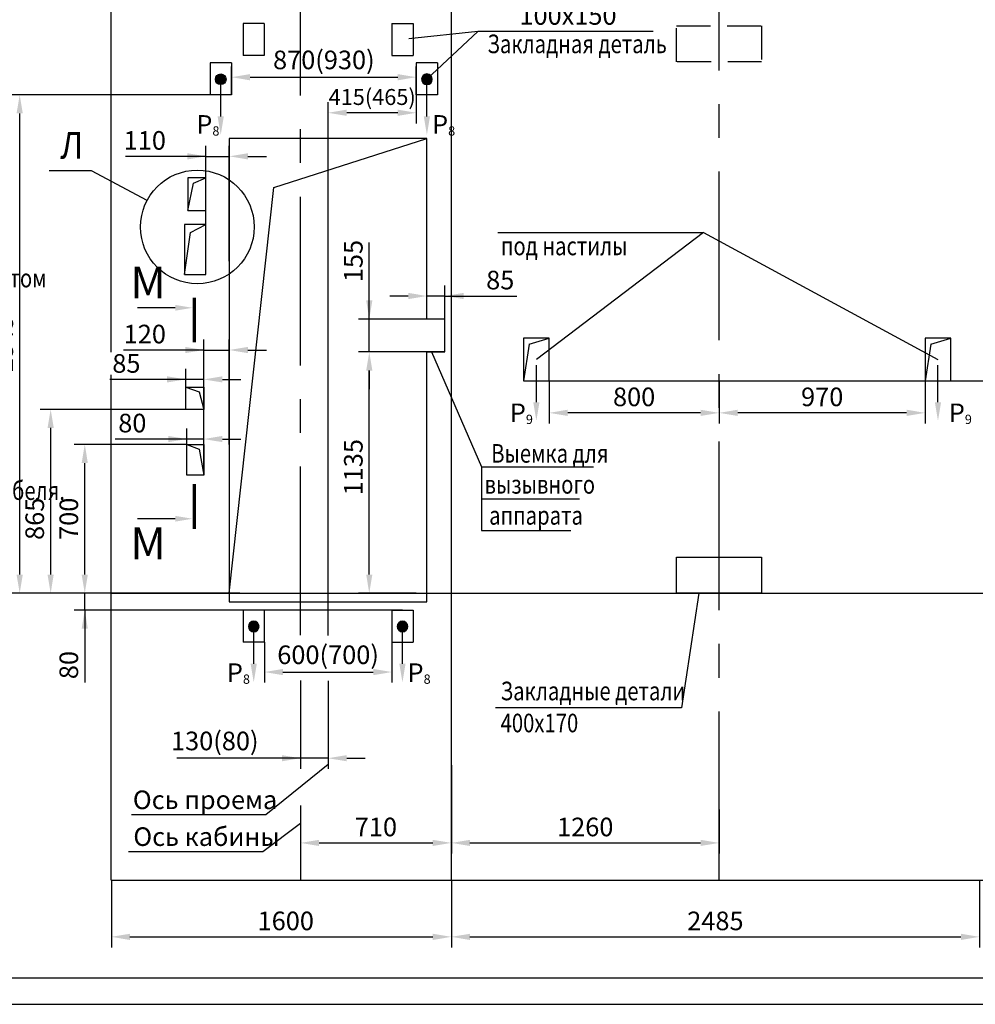
# Model space of a CAD drawing. Extents: x 340 to 1825, y -200 to 220.
# Drawn here: x 969 to 1149, y -200 to -15 of the extents above; entities that cross this region are included whole.
import ezdxf
from ezdxf.enums import TextEntityAlignment as Align

# ---------------------------------------------------------------- set-up
doc = ezdxf.new("R2010")
doc.units = 0
doc.linetypes.add('CENTER', pattern=[50.8, 31.75, -6.35, 6.35, -6.35])
doc.linetypes.add('HIDDEN', pattern=[9.525, 6.35, -3.175])
doc.layers.get('0').update_dxf_attribs({"linetype": 'CONTINUOUS'})
doc.layers.get('Defpoints').update_dxf_attribs({"linetype": 'CONTINUOUS'})
doc.layers.add('1', color=8, linetype='CONTINUOUS')
doc.styles.add('GOST', font='GOST_A (SAPR LM).ttf')
doc.styles.add('GOSTW', font='GOST_A (SAPR LM)_1.ttf', dxfattribs={"height": 3.5})
doc.styles.get("Standard").update_dxf_attribs({"font": 'GOST_A (SAPR LM).ttf'})
doc.styles.add('STANDARD1', font='txt', dxfattribs={"width": 0.9})
doc.dimstyles.new('GOST$0', dxfattribs={"dimtxt": 3.5, "dimasz": 3.5, "dimexe": 2, "dimexo": 0, "dimgap": 1.25, "dimtad": 1, "dimdec": 3, "dimtxsty": 'GOST', "dimcen": 3.5, "dimclrd": 3, "dimclre": 1, "dimclrt": 3, "dimadec": 3, "dimazin": 2, "dimtm": 1e-09, "dimtfac": 1, "dimtdec": 3, "dimtmove": 0, "dimatfit": 3, "dimfxl": 1, "dimtolj": 1, "dimtzin": 0, "dimarcsym": 0})
doc.dimstyles.new('STANDARD$0', dxfattribs={"dimtxt": 3.5, "dimasz": 3.5, "dimexe": 2, "dimexo": 0, "dimgap": 1.25, "dimtad": 1, "dimdec": 3, "dimtxsty": 'Standard', "dimcen": 3.5, "dimclrd": 3, "dimclre": 1, "dimclrt": 3, "dimadec": 0, "dimazin": 2, "dimtfac": 1, "dimtdec": 3, "dimtmove": 0, "dimatfit": 3, "dimfxl": 1, "dimtolj": 1, "dimarcsym": 0})

# ---------------------------------------------------------------- blocks, each defined once
blk = doc.blocks.new('a2_2')
at = {"linetype": 'Continuous'}
blk.add_line((20, 5.14), (589, 5.14), dxfattribs=at)
at = {"color": 1, "linetype": 'Continuous'}
blk.add_line((0, 0.14), (594, 0.14), dxfattribs=at)
at = {"color": 5, "linetype": 'Continuous', "style": 'GOST'}
blk.add_attdef('НОМЕР(ВЕРХНИЙ)', text='', height=6, rotation=180, dxfattribs=at).set_placement((56.98, 411.04), align=Align.CENTER)
blk.add_attdef('НОМЕР(нижний)', text='', height=6, dxfattribs=at).set_placement((524, 9.21), align=Align.CENTER)
at = {"color": 3, "linetype": 'Continuous', "style": 'GOST'}
blk.add_attdef('ЛИСТ', text='', height=3.5, dxfattribs=at).set_placement((584, 7.21), align=Align.CENTER)
at = {"color": 3, "linetype": 'Continuous', "width": 0.8}
blk.add_attdef('FULPATH', (404.02, 1.13), '', height=3, dxfattribs=at)
blk = doc.blocks.new('*D669')
at = {"color": 1, "lineweight": -2}
for p, q in [((1003.75, -53.08), (1003.75, -38.26)), ((1008.15, -59.98), (1008.15, -38.26))]:
    blk.add_line(p, q, dxfattribs=at)
at = {"color": 3, "lineweight": -2}
for p, q in [((1003.75, -40.26), (988.62, -40.26)), ((1000.25, -40.26), (996.75, -40.26)), ((1003.75, -40.26), (1008.15, -40.26)), ((1011.65, -40.26), (1015.15, -40.26))]:
    blk.add_line(p, q, dxfattribs=at)
at = {"color": 3}
for points in [[(1000.25, -40.84), (1000.25, -39.67), (1003.75, -40.26)], [(1011.65, -39.67), (1011.65, -40.84), (1008.15, -40.26)]]:
    blk.add_solid(points, dxfattribs=at)
at = {"layer": 'Defpoints', "color": 0}
for p in [(1008.15, -40.26), (1003.75, -53.08), (1008.15, -59.98)]:
    blk.add_point(p, dxfattribs=at)
at = {"color": 3, "linetype": 'Continuous', "insert": (992.25, -37.26), "char_height": 3.5, "attachment_point": 5}
blk.add_mtext('\\A1;110', dxfattribs=at)
blk = doc.blocks.new('*D673')
at = {"color": 1, "linetype": 'ByBlock', "lineweight": -2}
for p, q in [((1004.86, -28.68), (966.7, -28.68)), ((1008.15, -122.48), (966.7, -122.48))]:
    blk.add_line(p, q, dxfattribs=at)
at = {"color": 3, "linetype": 'ByBlock', "lineweight": -2}
blk.add_line((968.7, -118.98), (968.7, -32.18), dxfattribs=at)
at = {"color": 3}
for points in [[(969.28, -32.18), (968.11, -32.18), (968.7, -28.68)], [(968.11, -118.98), (969.28, -118.98), (968.7, -122.48)]]:
    blk.add_solid(points, dxfattribs=at)
at = {"layer": 'Defpoints', "color": 0}
for p in [(968.7, -28.68), (1004.86, -28.68), (1008.15, -122.48)]:
    blk.add_point(p, dxfattribs=at)
at = {"color": 3, "linetype": 'Continuous', "insert": (965.69, -75.58), "char_height": 3.5, "attachment_point": 5, "rotation": 90}
blk.add_mtext('\\A1;2345', dxfattribs=at)
blk = doc.blocks.new('*D684')
at = {"color": 1, "lineweight": -2}
for p, q in [((1000.15, -100.28), (1000.15, -91.47)), ((1003.35, -100.28), (1003.35, -91.47))]:
    blk.add_line(p, q, dxfattribs=at)
at = {"color": 3, "lineweight": -2}
for p, q in [((1000.15, -93.47), (986.64, -93.47)), ((996.65, -93.47), (993.15, -93.47)), ((1003.35, -93.47), (1000.15, -93.47)), ((1006.85, -93.47), (1010.35, -93.47))]:
    blk.add_line(p, q, dxfattribs=at)
at = {"color": 3}
for points in [[(996.65, -94.05), (996.65, -92.88), (1000.15, -93.47)], [(1006.85, -92.88), (1006.85, -94.05), (1003.35, -93.47)]]:
    blk.add_solid(points, dxfattribs=at)
at = {"layer": 'Defpoints', "color": 0}
for p in [(1000.15, -93.47), (1000.15, -100.28), (1003.35, -100.28)]:
    blk.add_point(p, dxfattribs=at)
at = {"color": 3, "linetype": 'Continuous', "insert": (989.9, -90.46), "char_height": 3.5, "attachment_point": 5}
blk.add_mtext('\\A1;80', dxfattribs=at)
blk = doc.blocks.new('*D685')
at = {"color": 1, "lineweight": -2}
for p, q in [((985.95, -176.48), (985.95, -189.16)), ((1049.95, -176.48), (1049.95, -189.16))]:
    blk.add_line(p, q, dxfattribs=at)
at = {"color": 3, "lineweight": -2}
blk.add_line((989.45, -187.16), (1046.45, -187.16), dxfattribs=at)
at = {"color": 3}
for points in [[(989.45, -186.58), (989.45, -187.75), (985.95, -187.16)], [(1046.45, -187.75), (1046.45, -186.58), (1049.95, -187.16)]]:
    blk.add_solid(points, dxfattribs=at)
at = {"layer": 'Defpoints', "color": 0}
for p in [(985.95, -176.48), (1049.95, -176.48), (1049.95, -187.16)]:
    blk.add_point(p, dxfattribs=at)
at = {"color": 3, "linetype": 'Continuous', "insert": (1018.78, -184.16), "char_height": 3.5, "attachment_point": 5}
blk.add_mtext('\\A1;1600', dxfattribs=at)
blk = doc.blocks.new('*D686')
at = {"color": 1, "lineweight": -2}
for p, q in [((1021.55, -138.94), (1021.55, -155.54)), ((1026.75, -138.96), (1026.75, -155.54))]:
    blk.add_line(p, q, dxfattribs=at)
at = {"color": 3, "lineweight": -2}
for p, q in [((1021.55, -153.54), (998.3, -153.54)), ((1018.05, -153.54), (1014.55, -153.54)), ((1026.75, -153.54), (1021.55, -153.54)), ((1030.25, -153.54), (1033.75, -153.54))]:
    blk.add_line(p, q, dxfattribs=at)
at = {"color": 3}
for points in [[(1018.05, -154.12), (1018.05, -152.96), (1021.55, -153.54)], [(1030.25, -152.96), (1030.25, -154.12), (1026.75, -153.54)]]:
    blk.add_solid(points, dxfattribs=at)
at = {"layer": 'Defpoints', "color": 0}
for p in [(1021.55, -138.94), (1026.75, -138.96), (1021.55, -153.54)]:
    blk.add_point(p, dxfattribs=at)
at = {"color": 3, "linetype": 'Continuous', "insert": (1005.42, -150.29), "char_height": 3.5, "attachment_point": 5}
blk.add_mtext('\\A1;130(80)', dxfattribs=at)
blk = doc.blocks.new('*D687')
at = {"color": 3, "linetype": 'ByBlock', "lineweight": -2}
for p, q in [((980.95, -118.98), (980.95, -115.48)), ((980.95, -125.68), (980.95, -122.48)), ((980.95, -125.68), (980.95, -139.26)), ((980.95, -129.18), (980.95, -132.68))]:
    blk.add_line(p, q, dxfattribs=at)
at = {"color": 1, "linetype": 'ByBlock', "lineweight": -2}
for p, q in [((1010.15, -122.48), (978.95, -122.48)), ((1040.75, -125.68), (978.95, -125.68))]:
    blk.add_line(p, q, dxfattribs=at)
at = {"color": 3}
for points in [[(980.36, -118.98), (981.53, -118.98), (980.95, -122.48)], [(981.53, -129.18), (980.36, -129.18), (980.95, -125.68)]]:
    blk.add_solid(points, dxfattribs=at)
at = {"layer": 'Defpoints', "color": 0}
for p in [(980.95, -122.48), (1010.15, -122.48), (1040.75, -125.68)]:
    blk.add_point(p, dxfattribs=at)
at = {"color": 3, "linetype": 'Continuous', "insert": (977.94, -136.01), "char_height": 3.5, "attachment_point": 5, "rotation": 90}
blk.add_mtext('\\A1;80', dxfattribs=at)
blk = doc.blocks.new('*D688')
at = {"color": 1, "lineweight": -2}
for p, q in [((1014.75, -131.68), (1014.75, -139.32)), ((1038.75, -131.68), (1038.75, -139.32))]:
    blk.add_line(p, q, dxfattribs=at)
at = {"color": 3, "lineweight": -2}
blk.add_line((1018.25, -137.32), (1035.25, -137.32), dxfattribs=at)
at = {"color": 3}
for points in [[(1018.25, -136.74), (1018.25, -137.91), (1014.75, -137.32)], [(1035.25, -137.91), (1035.25, -136.74), (1038.75, -137.32)]]:
    blk.add_solid(points, dxfattribs=at)
at = {"layer": 'Defpoints', "color": 0}
for p in [(1014.75, -131.68), (1038.75, -131.68), (1038.75, -137.32)]:
    blk.add_point(p, dxfattribs=at)
at = {"color": 3, "linetype": 'Continuous', "insert": (1026.75, -134.07), "char_height": 3.5, "attachment_point": 5}
blk.add_mtext('\\A1;600(700)', dxfattribs=at)
blk = doc.blocks.new('blk2')
at = {"color": 3}
blk.add_line((0, -5.5), (0, -16.5), dxfattribs=at)
at = {"color": 1, "const_width": 1}
blk.add_lwpolyline([(2.93, 0.06), (-10.07, 0.06)], dxfattribs=at)
at = {"color": 3}
blk.add_solid([(0.84, -5.5), (-0.83, -5.5), (0, -0.5)], dxfattribs=at)
blk = doc.blocks.new('blk1')
at = {"color": 3}
blk.add_line((0, -5.57), (0, -16.57), dxfattribs=at)
at = {"color": 1, "const_width": 1}
blk.add_lwpolyline([(-2.93, -0.01), (10.07, -0.01)], dxfattribs=at)
at = {"color": 3}
blk.add_solid([(-0.84, -5.57), (0.83, -5.57), (0, -0.57)], dxfattribs=at)
blk = doc.blocks.new('*D691')
at = {"color": 1, "lineweight": -2}
for p, q in [((1003.35, -100.28), (1003.35, -74.71)), ((1008.15, -94.48), (1008.15, -74.71))]:
    blk.add_line(p, q, dxfattribs=at)
at = {"color": 3, "lineweight": -2}
for p, q in [((1003.35, -76.71), (988.25, -76.71)), ((999.85, -76.71), (996.35, -76.71)), ((1003.35, -76.71), (1008.15, -76.71)), ((1011.65, -76.71), (1015.15, -76.71))]:
    blk.add_line(p, q, dxfattribs=at)
at = {"color": 3}
for points in [[(999.85, -77.3), (999.85, -76.13), (1003.35, -76.71)], [(1011.65, -76.13), (1011.65, -77.3), (1008.15, -76.71)]]:
    blk.add_solid(points, dxfattribs=at)
at = {"layer": 'Defpoints', "color": 0}
for p in [(1008.15, -76.71), (1008.15, -94.48), (1003.35, -100.28)]:
    blk.add_point(p, dxfattribs=at)
at = {"color": 3, "linetype": 'Continuous', "insert": (992.25, -73.71), "char_height": 3.5, "attachment_point": 5}
blk.add_mtext('\\A1;120', dxfattribs=at)
blk = doc.blocks.new('*D692')
at = {"color": 1, "lineweight": -2}
for p, q in [((1000.15, -94.48), (978.95, -94.48)), ((1008.15, -122.48), (978.95, -122.48))]:
    blk.add_line(p, q, dxfattribs=at)
at = {"color": 3, "lineweight": -2}
blk.add_line((980.95, -118.98), (980.95, -97.98), dxfattribs=at)
at = {"color": 3}
for points in [[(981.53, -97.98), (980.36, -97.98), (980.95, -94.48)], [(980.36, -118.98), (981.53, -118.98), (980.95, -122.48)]]:
    blk.add_solid(points, dxfattribs=at)
at = {"layer": 'Defpoints', "color": 0}
for p in [(980.95, -94.48), (1000.15, -94.48), (1008.15, -122.48)]:
    blk.add_point(p, dxfattribs=at)
at = {"color": 3, "linetype": 'Continuous', "insert": (977.94, -108.48), "char_height": 3.5, "attachment_point": 5, "rotation": 90}
blk.add_mtext('\\A1;700', dxfattribs=at)
blk = doc.blocks.new('A$C24753BBA')
blk.add_hatch(color=1).paths.add_polyline_path([(0, 1, 1), (2, 1, 1)])
at = {"color": 1}
blk.add_circle((1, 1), 1, dxfattribs=at)
blk = doc.blocks.new('*D693')
at = {"color": 1, "lineweight": -2}
for p, q in [((1068.35, -82.48), (1308.45, -82.48)), ((1290.55, -122.48), (1308.45, -122.48))]:
    blk.add_line(p, q, dxfattribs=at)
at = {"color": 3, "lineweight": -2}
blk.add_line((1306.45, -118.98), (1306.45, -85.98), dxfattribs=at)
at = {"color": 3}
for points in [[(1307.04, -85.98), (1305.87, -85.98), (1306.45, -82.48)], [(1305.87, -118.98), (1307.04, -118.98), (1306.45, -122.48)]]:
    blk.add_solid(points, dxfattribs=at)
at = {"layer": 'Defpoints', "color": 0}
for p in [(1068.35, -82.48), (1306.45, -82.48), (1290.55, -122.48)]:
    blk.add_point(p, dxfattribs=at)
at = {"color": 3, "linetype": 'Continuous', "insert": (1303.45, -102.48), "char_height": 3.5, "attachment_point": 5, "rotation": 90}
blk.add_mtext('\\A1;1000', dxfattribs=at)
blk = doc.blocks.new('*D695')
at = {"color": 1, "lineweight": -2}
for p, q in [((1049.95, -176.48), (1049.95, -189.16)), ((1149.35, -176.48), (1149.35, -189.16))]:
    blk.add_line(p, q, dxfattribs=at)
at = {"color": 3, "lineweight": -2}
blk.add_line((1053.45, -187.16), (1145.85, -187.16), dxfattribs=at)
at = {"color": 3}
for points in [[(1053.45, -186.58), (1053.45, -187.75), (1049.95, -187.16)], [(1145.85, -187.75), (1145.85, -186.58), (1149.35, -187.16)]]:
    blk.add_solid(points, dxfattribs=at)
at = {"layer": 'Defpoints', "color": 0}
for p in [(1049.95, -176.48), (1149.35, -176.48), (1149.35, -187.16)]:
    blk.add_point(p, dxfattribs=at)
at = {"color": 3, "linetype": 'Continuous', "insert": (1099.65, -184.16), "char_height": 3.5, "attachment_point": 5}
blk.add_mtext('\\A1;2485', dxfattribs=at)
blk = doc.blocks.new('*D696')
at = {"color": 1, "linetype": 'Continuous', "lineweight": -2}
for p, q in [((1049.95, -154.82), (1049.95, -171.48)), ((1021.55, -162.43), (1021.55, -171.48))]:
    blk.add_line(p, q, dxfattribs=at)
at = {"color": 3, "linetype": 'Continuous', "lineweight": -2}
blk.add_line((1025.05, -169.48), (1046.45, -169.48), dxfattribs=at)
at = {"color": 3}
for points in [[(1025.05, -168.9), (1025.05, -170.06), (1021.55, -169.48)], [(1046.45, -170.06), (1046.45, -168.9), (1049.95, -169.48)]]:
    blk.add_solid(points, dxfattribs=at)
at = {"layer": 'Defpoints', "color": 0}
for p in [(1049.95, -154.82), (1021.55, -162.43), (1049.95, -169.48)]:
    blk.add_point(p, dxfattribs=at)
at = {"color": 3, "linetype": 'Continuous', "insert": (1035.75, -166.48), "char_height": 3.5, "attachment_point": 5, "style": 'GOST'}
blk.add_mtext('\\A1;710', dxfattribs=at)
blk = doc.blocks.new('*D697')
at = {"color": 1, "lineweight": -2}
for p, q in [((1049.95, -163.18), (1049.95, -171.48)), ((1100.35, -163.18), (1100.35, -171.48))]:
    blk.add_line(p, q, dxfattribs=at)
at = {"color": 3, "lineweight": -2}
blk.add_line((1053.45, -169.48), (1096.85, -169.48), dxfattribs=at)
at = {"color": 3}
for points in [[(1053.45, -168.9), (1053.45, -170.06), (1049.95, -169.48)], [(1096.85, -170.06), (1096.85, -168.9), (1100.35, -169.48)]]:
    blk.add_solid(points, dxfattribs=at)
at = {"layer": 'Defpoints', "color": 0}
for p in [(1049.95, -163.18), (1100.35, -163.18), (1100.35, -169.48)]:
    blk.add_point(p, dxfattribs=at)
at = {"color": 3, "linetype": 'Continuous', "insert": (1075.15, -166.48), "char_height": 3.5, "attachment_point": 5}
blk.add_mtext('\\A1;1260', dxfattribs=at)
blk = doc.blocks.new('*D698')
at = {"color": 1, "lineweight": -2}
for p, q in [((1100.35, -82.48), (1100.35, -90.54)), ((1139.15, -82.48), (1139.15, -90.54))]:
    blk.add_line(p, q, dxfattribs=at)
at = {"color": 3, "lineweight": -2}
blk.add_line((1135.65, -88.54), (1103.85, -88.54), dxfattribs=at)
at = {"color": 3}
for points in [[(1103.85, -87.95), (1103.85, -89.12), (1100.35, -88.54)], [(1135.65, -89.12), (1135.65, -87.95), (1139.15, -88.54)]]:
    blk.add_solid(points, dxfattribs=at)
at = {"layer": 'Defpoints', "color": 0}
for p in [(1100.35, -82.48), (1139.15, -82.48), (1100.35, -88.54)]:
    blk.add_point(p, dxfattribs=at)
at = {"color": 3, "linetype": 'Continuous', "insert": (1119.75, -85.53), "char_height": 3.5, "attachment_point": 5}
blk.add_mtext('\\A1;970', dxfattribs=at)
blk = doc.blocks.new('*D699')
at = {"color": 1, "lineweight": -2}
for p, q in [((1068.35, -82.48), (1068.35, -90.54)), ((1100.35, -82.48), (1100.35, -90.54))]:
    blk.add_line(p, q, dxfattribs=at)
at = {"color": 3, "lineweight": -2}
blk.add_line((1096.85, -88.54), (1071.85, -88.54), dxfattribs=at)
at = {"color": 3}
for points in [[(1071.85, -87.95), (1071.85, -89.12), (1068.35, -88.54)], [(1096.85, -89.12), (1096.85, -87.95), (1100.35, -88.54)]]:
    blk.add_solid(points, dxfattribs=at)
at = {"layer": 'Defpoints', "color": 0}
for p in [(1068.35, -82.48), (1100.35, -82.48), (1068.35, -88.54)]:
    blk.add_point(p, dxfattribs=at)
at = {"color": 3, "linetype": 'Continuous', "insert": (1084.35, -85.53), "char_height": 3.5, "attachment_point": 5}
blk.add_mtext('\\A1;800', dxfattribs=at)
blk = doc.blocks.new('A$C052E6E66')
at = {"color": 7, "linetype": 'Continuous'}
for p, q in [((12, 20), (0, 20)), ((0, 20), (0, 0)), ((12, 0), (12, 20)), ((0, 0), (12, 0))]:
    blk.add_line(p, q, dxfattribs=at)
at = {"color": 1, "linetype": 'Continuous'}
for q in [(12, 20), (0, 0)]:
    blk.add_line((2.58, 17.21), q, dxfattribs=at)
blk = doc.blocks.new('*D700')
at = {"color": 1, "linetype": 'ByBlock', "lineweight": -2}
for p, q in [((1045.35, -70.88), (1045.35, -64.55)), ((1048.75, -70.88), (1048.75, -64.55))]:
    blk.add_line(p, q, dxfattribs=at)
at = {"color": 3, "linetype": 'ByBlock', "lineweight": -2}
for p, q in [((1041.85, -66.55), (1038.35, -66.55)), ((1048.75, -66.55), (1045.35, -66.55)), ((1048.75, -66.55), (1062.28, -66.55)), ((1052.25, -66.55), (1055.75, -66.55))]:
    blk.add_line(p, q, dxfattribs=at)
at = {"color": 3}
for points in [[(1041.85, -67.13), (1041.85, -65.96), (1045.35, -66.55)], [(1052.25, -65.96), (1052.25, -67.13), (1048.75, -66.55)]]:
    blk.add_solid(points, dxfattribs=at)
at = {"layer": 'Defpoints', "color": 0}
for p in [(1045.35, -66.55), (1045.35, -70.88), (1048.75, -70.88)]:
    blk.add_point(p, dxfattribs=at)
at = {"color": 3, "linetype": 'Continuous', "insert": (1059.15, -63.55), "char_height": 3.5, "attachment_point": 5}
blk.add_mtext('\\A1;85', dxfattribs=at)
blk = doc.blocks.new('*D701')
at = {"color": 3, "linetype": 'ByBlock', "lineweight": -2}
for p, q in [((1034.5, -70.88), (1034.5, -56.47)), ((1034.5, -67.38), (1034.5, -63.88)), ((1034.5, -77.08), (1034.5, -70.88)), ((1034.5, -80.58), (1034.5, -84.08))]:
    blk.add_line(p, q, dxfattribs=at)
at = {"color": 1, "linetype": 'ByBlock', "lineweight": -2}
for p, q in [((1048.75, -70.88), (1032.5, -70.88)), ((1048.75, -77.08), (1032.5, -77.08))]:
    blk.add_line(p, q, dxfattribs=at)
at = {"color": 3}
for points in [[(1033.92, -67.38), (1035.08, -67.38), (1034.5, -70.88)], [(1035.08, -80.58), (1033.92, -80.58), (1034.5, -77.08)]]:
    blk.add_solid(points, dxfattribs=at)
at = {"layer": 'Defpoints', "color": 0}
for p in [(1034.5, -70.88), (1048.75, -70.88), (1048.75, -77.08)]:
    blk.add_point(p, dxfattribs=at)
at = {"color": 3, "linetype": 'Continuous', "insert": (1031.5, -59.97), "char_height": 3.5, "attachment_point": 5, "rotation": 90, "style": 'STANDARD1'}
blk.add_mtext('\\A1;155', dxfattribs=at)
blk = doc.blocks.new('*D702')
at = {"color": 1, "linetype": 'ByBlock', "lineweight": -2}
for p, q in [((1048.75, -77.08), (1032.5, -77.08)), ((1043.35, -122.48), (1032.5, -122.48))]:
    blk.add_line(p, q, dxfattribs=at)
at = {"color": 3, "linetype": 'ByBlock', "lineweight": -2}
blk.add_line((1034.5, -118.98), (1034.5, -80.58), dxfattribs=at)
at = {"color": 3}
for points in [[(1035.08, -80.58), (1033.92, -80.58), (1034.5, -77.08)], [(1033.92, -118.98), (1035.08, -118.98), (1034.5, -122.48)]]:
    blk.add_solid(points, dxfattribs=at)
at = {"layer": 'Defpoints', "color": 0}
for p in [(1034.5, -77.08), (1048.75, -77.08), (1043.35, -122.48)]:
    blk.add_point(p, dxfattribs=at)
at = {"color": 3, "linetype": 'Continuous', "insert": (1031.5, -98.77), "char_height": 3.5, "attachment_point": 5, "rotation": 90}
blk.add_mtext('\\A1;1135', dxfattribs=at)
blk = doc.blocks.new('*D715')
at = {"color": 1, "lineweight": -2}
for p, q in [((1008.55, -28.68), (1008.55, -23.36)), ((1043.35, -28.68), (1043.35, -23.36))]:
    blk.add_line(p, q, dxfattribs=at)
at = {"color": 3, "lineweight": -2}
blk.add_line((1012.05, -25.36), (1039.85, -25.36), dxfattribs=at)
at = {"color": 3}
for points in [[(1012.05, -24.78), (1012.05, -25.95), (1008.55, -25.36)], [(1039.85, -25.95), (1039.85, -24.78), (1043.35, -25.36)]]:
    blk.add_solid(points, dxfattribs=at)
at = {"layer": 'Defpoints', "color": 0}
for p in [(1043.35, -25.36), (1008.55, -28.68), (1043.35, -28.68)]:
    blk.add_point(p, dxfattribs=at)
at = {"color": 3, "linetype": 'Continuous', "insert": (1025.95, -22.11), "char_height": 3.5, "attachment_point": 5}
blk.add_mtext('\\A1;870(930)', dxfattribs=at)
blk = doc.blocks.new('*D722')
at = {"color": 1, "linetype": 'ByBlock', "lineweight": -2}
for p, q in [((1043.35, -28.68), (1043.35, -34.06)), ((1026.75, -36.88), (1026.75, -30.06))]:
    blk.add_line(p, q, dxfattribs=at)
at = {"color": 3, "linetype": 'ByBlock', "lineweight": -2}
blk.add_line((1039.85, -32.06), (1030.25, -32.06), dxfattribs=at)
at = {"color": 3}
for points in [[(1030.25, -31.47), (1030.25, -32.64), (1026.75, -32.06)], [(1039.85, -32.64), (1039.85, -31.47), (1043.35, -32.06)]]:
    blk.add_solid(points, dxfattribs=at)
at = {"layer": 'Defpoints', "color": 0}
for p in [(1043.35, -28.68), (1026.75, -32.06), (1026.75, -36.88)]:
    blk.add_point(p, dxfattribs=at)
at = {"color": 3, "linetype": 'Continuous', "insert": (1035.05, -29.09), "char_height": 3, "attachment_point": 5}
blk.add_mtext('\\A1;415(465)', dxfattribs=at)
blk = doc.blocks.new('*D762')
at = {"color": 1, "lineweight": -2}
for p, q in [((999.95, -87.88), (972.53, -87.88)), ((1004.5, -122.48), (972.53, -122.48))]:
    blk.add_line(p, q, dxfattribs=at)
at = {"color": 3, "lineweight": -2}
blk.add_line((974.53, -118.98), (974.53, -91.38), dxfattribs=at)
at = {"color": 3}
for points in [[(975.11, -91.38), (973.94, -91.38), (974.53, -87.88)], [(973.94, -118.98), (975.11, -118.98), (974.53, -122.48)]]:
    blk.add_solid(points, dxfattribs=at)
at = {"layer": 'Defpoints', "color": 0}
for p in [(974.53, -87.88), (999.95, -87.88), (1004.5, -122.48)]:
    blk.add_point(p, dxfattribs=at)
at = {"color": 3, "linetype": 'Continuous', "insert": (971.53, -108.48), "char_height": 3.5, "attachment_point": 5, "rotation": 90}
blk.add_mtext('\\A1;865', dxfattribs=at)
blk = doc.blocks.new('*D763')
at = {"color": 1, "lineweight": -2}
for p, q in [((999.95, -83.68), (999.95, -80.24)), ((1003.35, -83.68), (1003.35, -80.24))]:
    blk.add_line(p, q, dxfattribs=at)
at = {"color": 3, "lineweight": -2}
for p, q in [((999.95, -82.24), (985.66, -82.24)), ((996.45, -82.24), (992.95, -82.24)), ((1003.35, -82.24), (999.95, -82.24)), ((1006.85, -82.24), (1010.35, -82.24))]:
    blk.add_line(p, q, dxfattribs=at)
at = {"color": 3}
for points in [[(996.45, -82.82), (996.45, -81.66), (999.95, -82.24)], [(1006.85, -81.66), (1006.85, -82.82), (1003.35, -82.24)]]:
    blk.add_solid(points, dxfattribs=at)
at = {"layer": 'Defpoints', "color": 0}
for p in [(999.95, -82.24), (999.95, -83.68), (1003.35, -83.68)]:
    blk.add_point(p, dxfattribs=at)
at = {"color": 3, "linetype": 'Continuous', "insert": (988.78, -79.24), "char_height": 3.5, "attachment_point": 5, "style": 'GOSTW', "bg_fill": 3, "box_fill_scale": 1.1, "bg_fill_color": 256, "bg_fill_true_color": 13158600, "bg_fill_transparency": 0}
blk.add_mtext('\\A1;85', dxfattribs=at)

msp = doc.modelspace()

# ---------------------------------------------------------------- linework, layer by layer
for p, q in [((1014.7475013, -15.281142), (1010.7475013, -15.281142)), ((1010.7475013, -15.281142), (1010.7475013, -21.281142)), ((1014.7475013, -15.281142), (1014.7475013, -21.281142)), ((1038.7475013, -15.281142), (1042.7475013, -15.281142)), ((1038.7475013, -15.281142), (1038.7475013, -21.281142)), ((1042.7475013, -15.281142), (1042.7475013, -21.281142)), ((1014.7475013, -21.281142), (1010.7475013, -21.281142)), ((1038.7475013, -21.281142), (1042.7475013, -21.281142)), ((1008.5475013, -22.6811409), (1004.5475013, -22.6811409)), ((1004.5475013, -22.6811409), (1004.5475013, -28.6811409)), ((1008.5475013, -22.6811409), (1008.5475013, -28.6811409)), ((1047.3475013, -22.6811409), (1043.3475013, -22.6811409)), ((1043.3475013, -22.6811409), (1043.3475013, -28.6811409)), ((1047.3475013, -22.6811409), (1047.3475013, -28.6811409)), ((1008.5475013, -28.6811409), (1004.5475013, -28.6811409)), ((1047.3475013, -28.6811409), (1043.3475013, -28.6811409)), ((999.9475013, -83.681142), (1003.3475013, -83.681142)), ((999.9475013, -87.881142), (999.9475013, -83.681142)), ((999.9475013, -87.881142), (999.9475013, -83.681142)), ((1003.3475013, -83.681142), (1003.3475013, -87.881142)), ((1003.3475013, -87.881142), (999.9475013, -87.881142)), ((1000.1475013, -100.281142), (1000.1475013, -94.481142)), ((1000.1475013, -100.281142), (1000.1475013, -94.481142)), ((1000.1475013, -94.481142), (1003.3475013, -94.481142)), ((1003.3475013, -94.481142), (1003.3475013, -100.281142)), ((1003.3475013, -100.281142), (1000.1475013, -100.281142)), ((1014.7475013, -125.681142), (1010.7475013, -125.681142)), ((1010.7475013, -125.681142), (1010.7475013, -131.681142)), ((1014.7475013, -125.681142), (1014.7475013, -131.681142)), ((1038.7475013, -125.681142), (1042.7475013, -125.681142)), ((1038.7475013, -125.681142), (1038.7475013, -131.681142)), ((1042.7475013, -125.681142), (1042.7475013, -131.681142)), ((1014.7475013, -131.681142), (1010.7475013, -131.681142)), ((1038.7475013, -131.681142), (1042.7475013, -131.681142))]:
    msp.add_line(p, q)
at = {"color": 3, "linetype": 'Continuous'}
for p, q in [((1054.9265505, -16.7467037), (1041.9284768, -18.1469164)), ((1045.3552911, -25.754934), (1054.9265505, -16.7467037)), ((1097.4150571, -54.594859), (1065.9475013, -78.481142)), ((1097.4150571, -54.594859), (1141.5475013, -78.481142))]:
    msp.add_line(p, q, dxfattribs=at)
at = {"color": 3}
for p, q in [((1087.9431662, -16.7467037), (1054.9265505, -16.7467037)), ((1006.5397114, -32.7502256), (1006.5397114, -25.7549329)), ((1045.3475013, -32.7502267), (1045.3475013, -25.754934)), ((1058.6715071, -54.594859), (1097.4150571, -54.594859)), ((1065.9475013, -86.5502267), (1065.9475013, -79.554934)), ((1141.5475013, -86.5502267), (1141.5475013, -79.554934)), ((1012.7475013, -135.7502267), (1012.7475013, -128.754934)), ((1040.7475013, -135.7502267), (1040.7475013, -128.754934)), ((1093.2820463, -144.0642928), (1058.2434968, -144.0642928)), ((1015.0422043, -164.1388477), (1026.7475013, -154.6328028)), ((989.7223532, -164.1388477), (1015.0422043, -164.1388477)), ((1014.4938633, -171.0731132), (1021.5475013, -165.7733214)), ((989.1740122, -171.0731132), (1014.4938633, -171.0731132))]:
    msp.add_line(p, q, dxfattribs=at)
at = {"color": 7, "linetype": 'Continuous'}
for p, q in [((1048.7475013, -70.881142), (1045.3475013, -70.881142)), ((1048.7475013, -77.081142), (1048.7475013, -70.881142)), ((1045.3475013, -77.081142), (1048.7475013, -77.081142))]:
    msp.add_line(p, q, dxfattribs=at)
at = {"color": 1, "linetype": 'Continuous'}
for p, q in [((999.9475013, -83.681142), (1002.4851518, -84.5839814)), ((1002.4851518, -84.5839814), (1003.3475013, -87.881142)), ((1000.1475013, -94.481142), (1002.4851518, -95.3839814)), ((1002.4851518, -95.3839814), (1003.3475013, -100.281142))]:
    msp.add_line(p, q, dxfattribs=at)
for points in [[(985.9475013, -176.481142), (985.9475013, 179.518858)], [(1049.9475013, -176.481142), (1049.9475013, 179.518858)], [(1045.3475013, -70.881142), (1045.3475013, -36.881142), (1008.1475013, -36.881142), (1008.1475013, -124.081142)], [(1003.7475013, -44.281142), (1000.3475013, -44.281142), (1000.3475013, -50.481142), (1003.7475013, -50.481142), (1003.7475013, -44.281142)], [(999.7475013, -62.481142), (1003.7475013, -62.481142), (1003.7475013, -53.081142), (999.7475013, -53.081142), (999.7475013, -62.481142)], [(1008.1475013, -124.081142), (1045.3475013, -124.081142), (1045.3475013, -77.081142)], [(985.9475013, -122.481142), (1312.7475013, -122.481142)], [(985.9475013, -176.481142), (1312.7475013, -176.481142)]]:
    msp.add_lwpolyline(points)
at = {"color": 4, "linetype": 'CENTER'}
for points in [[(1021.5475013, -130.3994447), (1021.5475013, 179.518858)], [(1100.3475013, -176.481142), (1100.3475013, 179.518858)]]:
    msp.add_lwpolyline(points, dxfattribs=at)
at = {"color": 3, "linetype": 'HIDDEN'}
msp.add_lwpolyline([(1092.3475013, -22.4811421), (1092.3475013, -15.6811421), (1108.3475013, -15.6811421), (1108.3475013, -22.4811421), (1092.3475013, -22.4811421)], dxfattribs=at)
at = {"color": 1}
for points in [[(1008.1475013, -122.481142), (1016.5608484, -46.1301617), (1045.3475013, -36.881142)], [(1000.3475013, -50.481142), (1001.4008274, -45.3377762), (1003.7475013, -44.281142)], [(999.7475013, -62.481142), (1000.8404765, -54.5908037), (1003.7475013, -53.081142)]]:
    msp.add_lwpolyline(points, dxfattribs=at)
at = {"color": 4}
msp.add_lwpolyline([(1026.7475013, -130.4386198), (1026.7475013, -36.0352776)], dxfattribs=at)
at = {"color": 3}
for points in [[(992.6853259, -48.5464719), (982.2245916, -43.0103395), (974.2245916, -43.0103395)], [(1096.5275384, -122.481142), (1093.2820463, -144.0642928)]]:
    msp.add_lwpolyline(points, dxfattribs=at)
at = {"color": 7, "linetype": 'Continuous'}
msp.add_lwpolyline([(1092.3475013, -122.481142), (1092.3475013, -115.681142), (1108.3475013, -115.681142), (1108.3475013, -122.481142), (1092.3475013, -122.481142)], dxfattribs=at)
at = {"color": 4, "linetype": 'Continuous'}
msp.add_lwpolyline([(1021.5475013, -162.4276249), (1021.5475013, -176.481142)], dxfattribs=at)
at = {"color": 3}
for points in [[(1007.1230448, -32.7502256), (1005.9563781, -32.7502256), (1006.5397114, -36.2502256)], [(1045.9308346, -32.7502267), (1044.7641679, -32.7502267), (1045.3475013, -36.2502267)], [(1066.5308346, -86.5502267), (1065.3641679, -86.5502267), (1065.9475013, -90.0502267)], [(1142.1308346, -86.5502267), (1140.9641679, -86.5502267), (1141.5475013, -90.0502267)], [(1013.3308346, -135.7502267), (1012.1641679, -135.7502267), (1012.7475013, -139.2502267)], [(1041.3308346, -135.7502267), (1040.1641679, -135.7502267), (1040.7475013, -139.2502267)]]:
    msp.add_solid(points, dxfattribs=at)
at = {"layer": '1', "color": 3}
for p, q in [((1046.1876917, -77.081142), (1055.6093645, -98.6928445)), ((1055.6093645, -98.6928445), (1055.6093645, -110.6928445)), ((1055.6093645, -98.6928445), (1076.7024613, -98.6928445)), ((1055.6093645, -104.6928445), (1074.0932213, -104.6928445)), ((1055.6093645, -110.6928445), (1072.4358383, -110.6928445))]:
    msp.add_line(p, q, dxfattribs=at)
at = {"layer": '1', "color": 1}
msp.add_circle((1002.1388616, -53.5495649), 10.6958065, dxfattribs=at)

# ---------------------------------------------------------------- block references
at = {"color": 7, "linetype": 'Continuous'}
msp.add_blockref('a2_2', (934.0000006, -200.0000002), dxfattribs=at)
msp.add_blockref('A$C24753BBA', (1005.5397033, -26.7549337))
at = {"xscale": -1}
for p in [(1046.3552992, -26.7549348), (1013.7552992, -129.7549348), (1041.7552992, -129.7549348)]:
    msp.add_blockref('A$C24753BBA', p, dxfattribs=at)
at = {"color": 1, "linetype": 'Continuous', "xscale": 0.6480000000001382, "yscale": 0.6480000000001382, "zscale": 0.6480000000001382, "rotation": 270}
for name, p in [('blk1', (1001.5928676, -68.7661344)), ('blk2', (1001.5486594, -108.4683443))]:
    msp.add_blockref(name, p, dxfattribs=at)
at = {"color": 7, "linetype": 'Continuous', "xscale": 0.3999999999941792, "yscale": 0.3999999999941792, "zscale": 0.3999999999941792}
for p in [(1063.5475013, -82.4811407), (1139.1475013, -82.4811407)]:
    msp.add_blockref('A$C052E6E66', p, dxfattribs=at)

# ---------------------------------------------------------------- texts
at = {"color": 3, "style": 'GOST'}
for s, p in [('100х150', (1062.7644583, -15.4894517)), ('Ось проема', (990.0032282, -163.1171461)), ('Ось кабины', (990.0904719, -170.0514115))]:
    msp.add_text(s, height=3.5, dxfattribs=at).set_placement(p)
at = {"color": 3, "width": 0.8}
for s, p in [('Закладная деталь', (1056.7200876, -20.8426595)), ('6. На середине высоты подъема предусмотреть закладную  деталь для установки крепления подвесникового кабеля.', (755.9961546, -104.9214795))]:
    msp.add_text(s, height=3.5, dxfattribs=at).set_placement(p)
at = {"color": 4, "width": 0.9}
msp.add_text('Л', height=5, dxfattribs=at).set_placement((978.4981387, -38.8319535), align=Align.MIDDLE)
at = {"color": 3, "style": 'GOST', "width": 0.8}
for s, p in [('под настилы', (1059.2712836, -58.8760059)), ('Закладные детали', (1059.2179663, -142.635003)), ('400х170', (1059.2179663, -148.6628201))]:
    msp.add_text(s, height=3.5, dxfattribs=at).set_placement(p)
at = {"color": 3, "linetype": 'Continuous', "width": 0.8}
msp.add_text('предусмотреть дополнительные закладные детали для крепления направляющих с шагом не более 3000 мм, при этом', height=3.5, dxfattribs=at).set_placement((750.9961546, -64.9214795))
at = {"color": 4, "linetype": 'Continuous'}
for p in [(992.8602906, -67.0109168), (992.8602906, -116.1037583)]:
    msp.add_text('М', height=6, dxfattribs=at).set_placement(p, align=Align.CENTER)
at = {"color": 3, "char_height": 3.5, "attachment_point": 5}
for s, insert in [('\\A1;P\\H0.5x;\\S^ 8;', (1004.1243352, -34.2540204)), ('\\A1;P\\H0.5x;\\S^ 8;', (1048.4967636, -34.2540204)), ('\\A1;P\\H0.71429x;{\\H0.7x;\\S^ 9;}', (1063.1313784, -88.5350932)), ('\\A1;P\\H0.71429x;{\\H0.7x;\\S^ 9;}', (1145.7526516, -88.5350932)), ('\\A1;P\\H0.5x;\\S^ 8;', (1009.8681388, -137.4305148)), ('\\A1;P\\H0.5x;\\S^ 8;', (1043.8775796, -137.4305148))]:
    msp.add_mtext(s, dxfattribs=dict(at, insert=insert))
at = {"layer": '1', "color": 3, "width": 0.8}
for s, p in [('Выемка для ', (1057.4481362, -97.9147545)), ('вызывного ', (1056.1841278, -103.7480885)), ('аппарата', (1057.0669705, -109.5814215))]:
    msp.add_text(s, height=3.5, dxfattribs=at).set_placement(p)

# ---------------------------------------------------------------- dimensions: what is measured, and where the dimension line sits
for base, p1, p2, text, picture, middle in [((1043.3475013, -25.3633377), (1008.5475013, -28.6811409), (1043.3475013, -28.6811409), '<>(930)', '*D715', (1025.9475013, -25.3633377)), ((1038.7475013, -137.3222245), (1014.7475013, -131.681142), (1038.7475013, -131.681142), '<>(700)', '*D688', (1026.7475013, -137.3222245))]:
    dim = msp.add_linear_dim(base=base, p1=p1, p2=p2, text=text, dimstyle='STANDARD$0', override={"dimlfac": 25})
    dim.commit()
    dim.dimension.update_dxf_attribs({"geometry": picture, "text_midpoint": middle, "dimtype": 160})
for base, p1, p2, text, override, picture, middle in [((1026.7475013, -32.0559782), (1043.3475013, -28.681142), (1026.7475013, -36.881142), '<>(465)', {"dimtxt": 3, "dimlfac": 25, "dimarcsym": 1}, '*D722', (1035.0475013, -32.0559782)), ((1021.5475013, -153.5394106), (1026.7475013, -138.9587897), (1021.5475013, -138.9435122), '<>(80)', {"dimlfac": 25}, '*D686', (1005.421517, -153.5394106))]:
    dim = msp.add_linear_dim(base=base, p1=p1, p2=p2, angle=180, text=text, dimstyle='STANDARD$0', override=override)
    dim.commit()
    dim.dimension.update_dxf_attribs({"geometry": picture, "text_midpoint": middle, "dimtype": 160})
for base, p1, p2, angle, override, picture, middle in [((968.6956272, -28.681142), (1008.1475013, -122.481142), (1004.8598236, -28.681142), 90, {"dimlfac": 25, "dimarcsym": 1}, '*D673', (968.6956272, -75.581142)), ((1034.4987154, -70.881142), (1048.7475013, -77.081142), (1048.7475013, -70.881142), 90, {"dimlfac": 25, "dimtxsty": 'STANDARD1', "dimarcsym": 1}, '*D701', (1034.4987154, -59.9737435)), ((1045.3475013, -66.5467265), (1048.7475013, -70.881142), (1045.3475013, -70.881142), 180, {"dimlfac": 25, "dimarcsym": 1}, '*D700', (1059.1528314, -66.5467265)), ((1034.4987154, -77.081142), (1043.3475013, -122.481142), (1048.7475013, -77.081142), 90, {"dimlfac": 25, "dimarcsym": 1}, '*D702', (1034.4987154, -98.7690224)), ((1306.4530811, -82.481142), (1290.5475013, -122.481142), (1068.3475013, -82.481142), 90, {"dimlfac": 25}, '*D693', (1306.4530811, -102.481142)), ((1068.3475013, -88.5350932), (1100.3475013, -82.481142), (1068.3475013, -82.481142), 180, {"dimlfac": 25}, '*D699', (1084.3475013, -88.5350932)), ((1100.3475013, -88.5350932), (1139.1475013, -82.4811407), (1100.3475013, -82.481142), 180, {"dimlfac": 25}, '*D698', (1119.7475013, -88.5350932)), ((974.5278924, -87.881142), (1004.5012455, -122.481142), (999.9475013, -87.881142), 90, {"dimlfac": 25}, '*D762', (974.5278924, -108.481142)), ((1000.1475013, -93.4651899), (1003.3475013, -100.281142), (1000.1475013, -100.281142), 180, {"dimlfac": 25}, '*D684', (989.895435, -93.4651899)), ((980.9462545, -94.481142), (1008.1475013, -122.481142), (1000.1475013, -94.481142), 90, {"dimlfac": 25}, '*D692', (980.9462545, -108.481142)), ((980.9462545, -122.481142), (1040.7475013, -125.681142), (1010.1475013, -122.481142), 90, {"dimlfac": 25, "dimarcsym": 1}, '*D687', (980.9462545, -136.0088071))]:
    dim = msp.add_linear_dim(base=base, p1=p1, p2=p2, angle=angle, dimstyle='STANDARD$0', override=override)
    dim.commit()
    dim.dimension.update_dxf_attribs({"geometry": picture, "text_midpoint": middle, "dimtype": 160})
for base, p1, p2, picture, middle in [((1008.1475013, -40.257533), (1003.7475013, -53.081142), (1008.1475013, -59.9846163), '*D669', (992.2470203, -40.257533)), ((1008.1475013, -76.7116934), (1003.3475013, -100.281142), (1008.1475013, -94.481142), '*D691', (992.2470203, -76.7116934)), ((1100.3475013, -169.4811727), (1049.9475013, -163.1777466), (1100.3475013, -163.1777466), '*D697', (1075.1475013, -169.4811727)), ((1049.9475013, -187.1643063), (985.9475013, -176.481142), (1049.9475013, -176.481142), '*D685', (1018.7799547, -187.1643063)), ((1149.3475013, -187.1643063), (1049.9475013, -176.481142), (1149.3475013, -176.481142), '*D695', (1099.6475013, -187.1643063))]:
    dim = msp.add_linear_dim(base=base, p1=p1, p2=p2, dimstyle='STANDARD$0', override={"dimlfac": 25})
    dim.commit()
    dim.dimension.update_dxf_attribs({"geometry": picture, "text_midpoint": middle, "dimtype": 160})
at = {"color": 7, "linetype": 'Continuous'}
dim = msp.add_linear_dim(base=(1049.9475013, -169.4811727), p1=(1021.5475013, -162.4276249), p2=(1049.9475013, -154.8206255), dimstyle='GOST$0', override={"dimlfac": 25}, dxfattribs=at)
dim.commit()
dim.dimension.update_dxf_attribs({"geometry": '*D696', "text_midpoint": (1035.7475013, -169.4811727), "dimtype": 160})

# ---------------------------------------------------------------- next in the draw order: dimensions: what is measured, and where the dimension line sits
dim = msp.add_linear_dim(base=(999.9475013, -82.2413791), p1=(1003.3475013, -83.681142), p2=(999.9475013, -83.681142), angle=180, dimstyle='GOST$0', override={"dimlfac": 25, "dimtxsty": 'GOSTW', "dimtfill": 1, "dimtfillclr": 256, "dimarcsym": 1})
dim.commit()
dim.dimension.update_dxf_attribs({"geometry": '*D763', "text_midpoint": (988.7808346, -82.2413791), "dimtype": 160})

doc.saveas('drawing.dxf')
